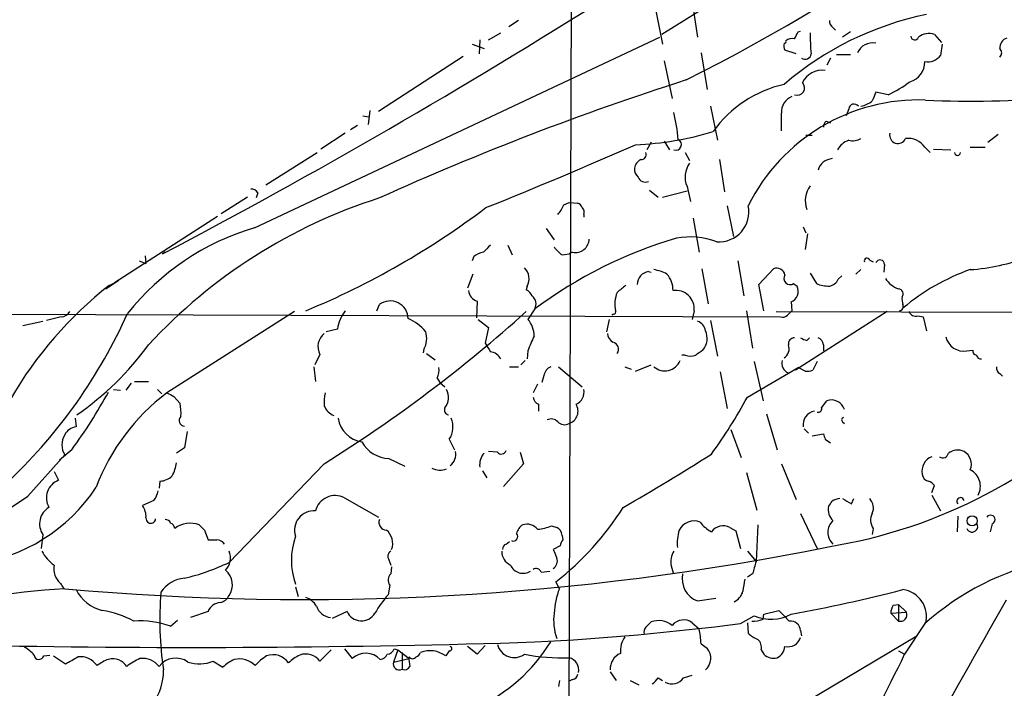
# Model space of a CAD drawing. Extents: x 2 to 1060, y 3 to 899.
# Drawn here: x 487 to 582, y 344 to 409 of the extents above; entities that cross this region are included whole.
import ezdxf

# ---------------------------------------------------------------- set-up
doc = ezdxf.new("R2010")
doc.units = 0
doc.header["$MEASUREMENT"] = 0
doc.layers.add('MAIN', color=5, linetype='CONTINUOUS')

msp = doc.modelspace()

# ---------------------------------------------------------------- linework, layer by layer
at = {"layer": 'MAIN'}
for p, q in [((540.1733, 453.3053), (539.75, 321.1406)), ((560.4087, 414.6126), (548.8093, 407.3313)), ((551.7727, 410.464), (552.2807, 407.0773)), ((548.2167, 409.7866), (548.894, 406.4)), ((534.924, 408.686), (533.9927, 408.0933)), ((532.0453, 406.8233), (533.2307, 407.5006)), ((562.0173, 407.5853), (562.2713, 407.67)), ((565.404, 408.0086), (565.658, 407.7546)), ((567.0973, 407.5853), (566.3353, 407.0773)), ((575.2253, 407.3313), (575.9027, 406.5693)), ((509.3547, 388.62), (548.64, 407.0773)), ((530.4367, 406.4), (531.622, 405.9766)), ((531.1987, 406.8233), (531.114, 405.4686)), ((575.9873, 406.4), (575.818, 405.2993)), ((552.6193, 405.5533), (553.212, 401.9973)), ((561.848, 405.4686), (560.7473, 405.8073)), ((565.7427, 405.384), (567.0973, 405.384)), ((529.59, 405.2146), (521.3773, 399.8806)), ((549.0633, 404.7913), (549.8253, 401.1506)), ((565.15, 405.0453), (564.8113, 404.368)), ((570.738, 401.4893), (569.5527, 401.7433)), ((520.5307, 399.9653), (520.3613, 398.6106)), ((553.5507, 400.3886), (554.228, 397.0866)), ((566.928, 400.1346), (566.674, 399.4573)), ((519.8533, 399.4573), (520.446, 399.3726)), ((564.7267, 398.9493), (565.15, 398.78)), ((518.16, 397.764), (515.7893, 396.24)), ((519.3453, 398.526), (518.668, 398.1026)), ((547.7933, 396.9173), (547.37, 396.1553)), ((549.0633, 397.002), (549.5713, 396.1553)), ((562.7793, 397.5946), (563.372, 397.5946)), ((580.39, 396.9173), (581.406, 397.6793)), ((510.4553, 392.7686), (515.4507, 395.9013)), ((551.0953, 395.9013), (551.5187, 395.1393)), ((574.294, 396.4093), (574.802, 395.9013)), ((575.1407, 396.24), (576.834, 396.1553)), ((578.6967, 396.4093), (580.136, 396.4093)), ((554.3973, 395.224), (554.9053, 392.0913)), ((509.6933, 392.0066), (509.524, 391.4986)), ((547.624, 392.2606), (548.4707, 391.5833)), ((548.894, 391.5833), (551.2647, 392.176)), ((551.2647, 392.5993), (551.6033, 391.16)), ((508.6773, 391.5833), (506.1373, 389.9746)), ((539.3267, 390.8213), (539.8347, 391.0753)), ((539.8347, 391.0753), (540.6813, 390.9906)), ((555.1593, 390.7366), (555.752, 387.7733)), ((505.7987, 389.7206), (495.808, 383.286)), ((541.274, 389.89), (541.274, 389.636)), ((551.8573, 389.5513), (552.45, 386.2493)), ((537.6333, 388.5353), (538.3953, 387.4346)), ((562.5253, 388.7046), (562.7793, 388.112)), ((562.9487, 388.0273), (562.6947, 386.5033)), ((533.908, 386.9266), (534.3313, 385.9953)), ((498.1787, 385.4026), (498.856, 385.1486)), ((498.7713, 385.9106), (498.856, 385.1486)), ((500.7187, 386.2493), (500.4647, 386.08)), ((530.606, 385.826), (530.4367, 385.4026)), ((539.1573, 385.9953), (539.8347, 386.08)), ((540.1733, 386.2493), (539.8347, 386.08)), ((556.1753, 385.4026), (556.768, 382.016)), ((568.96, 385.4873), (569.2987, 385.318)), ((547.5393, 384.3866), (547.7933, 384.302)), ((552.704, 384.6406), (553.2967, 381.254)), ((558.2073, 383.1166), (559.6467, 384.6406)), ((568.1133, 384.556), (567.6053, 384.1326)), ((570.3993, 385.064), (570.3147, 384.302)), ((494.9613, 382.6933), (496.2313, 383.54)), ((530.5213, 384.1326), (530.0133, 382.778)), ((563.2027, 384.2173), (563.7953, 383.2013)), ((565.912, 383.6246), (566.2507, 383.9633)), ((495.3, 383.032), (495.808, 383.286)), ((535.7707, 382.9473), (535.686, 382.6086)), ((558.7153, 380.5766), (558.2073, 383.1166)), ((561.594, 383.2013), (561.9327, 382.9473)), ((331.978, 380.746), (560.324, 379.984)), ((521.208, 380.5766), (521.462, 381.1693)), ((530.9447, 381.508), (530.86, 379.8993)), ((536.5327, 380.746), (535.8553, 379.73)), ((551.942, 380.5766), (551.7727, 379.73)), ((557.022, 380.5766), (557.6147, 376.936)), ((561.0013, 380.1533), (561.4247, 380.5766)), ((561.34, 381.4233), (561.4247, 380.5766)), ((490.6433, 379.984), (489.204, 379.6453)), ((513.2493, 380.492), (500.888, 372.618)), ((531.0293, 379.73), (532.0453, 378.968)), ((543.7293, 379.73), (543.4753, 378.5446)), ((544.1527, 380.238), (543.9833, 380.1533)), ((553.5507, 379.6453), (554.228, 376.174)), ((559.9007, 380.492), (599.948, 380.4073)), ((570.6533, 380.492), (561.7633, 374.8193)), ((573.6167, 380.0686), (574.1247, 379.984)), ((574.1247, 379.984), (574.4633, 378.6293)), ((486.918, 379.1373), (488.8653, 379.5606)), ((517.398, 378.7986), (516.2973, 378.5446)), ((532.0453, 378.968), (531.7067, 377.444)), ((562.864, 377.698), (563.118, 377.952)), ((525.78, 376.8513), (525.6953, 376.5126)), ((564.4727, 377.2746), (564.4727, 376.682)), ((578.358, 376.682), (578.9507, 376.7666)), ((515.7047, 376.3433), (515.1967, 375.3273)), ((526.034, 376.428), (526.8807, 375.8353)), ((535.8553, 376.682), (535.7707, 375.92)), ((551.0953, 376.2586), (550.7567, 376.2586)), ((515.112, 375.158), (515.2813, 373.7186)), ((534.0773, 375.158), (534.924, 375.158)), ((535.6013, 375.7506), (535.178, 375.3273)), ((538.8187, 375.158), (541.1047, 373.2106)), ((545.2533, 375.158), (545.846, 374.904)), ((546.2693, 374.7346), (547.7933, 375.3273)), ((557.1067, 372.1946), (562.0173, 375.0733)), ((557.784, 375.666), (558.6307, 371.856)), ((562.6947, 374.7346), (562.0173, 375.0733)), ((563.88, 375.666), (563.4567, 374.8193)), ((527.05, 374.0573), (527.304, 373.634)), ((537.3793, 374.3113), (537.21, 373.634)), ((554.482, 374.65), (555.1593, 371.094)), ((581.5753, 374.4806), (581.8293, 374.2266)), ((495.7233, 372.9566), (496.4007, 372.872)), ((497.4167, 373.5493), (496.9087, 372.872)), ((497.7553, 373.7186), (499.11, 373.7186)), ((499.9567, 372.9566), (500.38, 372.5333)), ((527.304, 373.634), (527.812, 373.2106)), ((536.7867, 373.4646), (536.3633, 372.618)), ((501.5653, 372.2793), (502.158, 371.602)), ((536.8713, 371.5173), (536.8713, 370.84)), ((564.3033, 371.1786), (564.8113, 371.856)), ((491.998, 370.1626), (492.0827, 369.316)), ((558.9693, 370.586), (559.9853, 367.1146)), ((562.61, 369.1466), (563.0333, 368.7233)), ((566.3353, 369.824), (566.5047, 369.6546)), ((502.8353, 368.8926), (502.5813, 367.284)), ((555.498, 369.062), (556.514, 366.3526)), ((563.372, 368.4693), (564.4727, 368.6386)), ((502.5813, 367.284), (501.8193, 366.776)), ((528.2353, 368.1306), (528.7433, 367.1146)), ((564.642, 368.1306), (565.15, 367.792)), ((487.426, 362.6273), (490.982, 366.6066)), ((491.6593, 367.1146), (490.474, 366.0986)), ((522.3933, 366.268), (523.9173, 365.506)), ((532.892, 366.8606), (532.0453, 366.9453)), ((535.0933, 366.8606), (535.432, 365.76)), ((516.128, 365.76), (506.8993, 356.1926)), ((535.432, 365.76), (533.4847, 363.5586)), ((560.4087, 365.76), (561.848, 362.2886)), ((489.966, 364.998), (490.3893, 364.1513)), ((531.4527, 365.0826), (531.876, 364.4053)), ((557.022, 364.9133), (558.038, 361.2726)), ((500.2107, 364.0666), (500.126, 363.3893)), ((574.9713, 362.966), (575.2253, 363.6433)), ((518.0753, 362.458), (521.3773, 360.5953)), ((574.9713, 362.712), (575.818, 361.188)), ((499.618, 362.204), (498.5173, 361.696)), ((567.182, 361.8653), (567.436, 362.3733)), ((562.2713, 360.934), (563.88, 357.5473)), ((577.5113, 360.68), (577.4267, 359.156)), ((538.1413, 359.7486), (538.6493, 359.5793)), ((555.4133, 359.5793), (556.006, 359.2406)), ((558.1227, 359.8333), (557.9533, 356.2773)), ((580.8133, 359.918), (580.644, 359.156)), ((488.8653, 358.902), (488.696, 357.5473)), ((504.5287, 359.3253), (504.8673, 358.394)), ((539.1573, 358.8173), (539.242, 358.394)), ((556.006, 359.2406), (556.4293, 357.5473)), ((569.2987, 359.4946), (569.214, 358.902)), ((533.7387, 357.9706), (534.0773, 358.2246)), ((538.988, 357.8013), (538.3107, 357.4626)), ((557.1067, 357.2933), (557.9533, 356.2773)), ((522.3933, 356.4466), (522.5627, 355.9386)), ((522.6473, 355.7693), (522.5627, 355.092)), ((549.7407, 355.854), (549.91, 355.1766)), ((537.1253, 355.2613), (537.972, 355.346)), ((557.6147, 355.092), (557.1067, 354.7533)), ((490.5587, 354.1606), (490.8973, 353.6526)), ((522.478, 353.9913), (522.3087, 353.06)), ((538.9033, 353.6526), (538.5647, 354.33)), ((513.334, 353.822), (513.588, 352.8906)), ((552.2807, 352.4673), (554.0587, 352.7213)), ((571.246, 352.044), (571.754, 352.1286)), ((571.754, 352.1286), (572.516, 351.3666)), ((571.754, 352.1286), (571.754, 350.52)), ((504.8673, 351.4513), (503.174, 350.8586)), ((518.3293, 351.4513), (516.89, 350.774)), ((556.4293, 350.266), (557.784, 351.028)), ((558.6307, 350.6893), (558.7153, 351.1973)), ((558.7153, 351.1973), (560.1547, 351.536)), ((570.992, 351.282), (572.516, 351.3666)), ((570.992, 351.282), (571.754, 350.52)), ((501.2267, 350.012), (501.904, 350.6046)), ((547.2853, 349.9273), (547.7933, 350.4353)), ((551.7727, 350.3506), (552.45, 349.758)), ((557.1067, 350.3506), (557.1913, 349.3346)), ((574.294, 350.266), (572.3467, 347.3026)), ((530.86, 323.7653), (573.532, 349.0806)), ((562.2713, 349.5886), (562.356, 349.0806)), ((531.7067, 348.1493), (530.9447, 347.3026)), ((552.6193, 348.3186), (553.212, 347.8953)), ((488.95, 347.1333), (489.5427, 347.218)), ((515.7047, 346.6253), (516.8053, 347.726)), ((518.0753, 347.8106), (518.8373, 346.8793)), ((523.24, 347.726), (522.8167, 346.5406)), ((522.9013, 347.8106), (523.24, 347.726)), ((523.24, 347.726), (524.3407, 346.8793)), ((523.6633, 347.472), (523.6633, 345.8633)), ((528.2353, 347.6413), (527.8967, 347.1333)), ((530.9447, 347.3026), (530.0133, 348.0646)), ((558.4613, 347.726), (558.7153, 347.3026)), ((571.754, 347.6413), (572.3467, 347.3026)), ((489.8813, 347.1333), (491.0667, 346.3713)), ((505.3753, 346.6253), (506.3067, 346.0326)), ((522.8167, 346.5406), (524.3407, 346.8793)), ((543.814, 345.6093), (544.4067, 344.7626)), ((550.926, 345.0166), (551.7727, 345.2706)), ((538.9033, 344.7626), (538.8187, 344.17)), ((540.1733, 344.8473), (539.8347, 344.678)), ((545.7613, 344.7626), (546.608, 344.3393)), ((548.4707, 345.0166), (548.894, 344.7626))]:
    msp.add_line(p, q, dxfattribs=at)
msp.add_circle((578.8859, 360.2173), 0.4935, dxfattribs=at)
for centre, radius, start, end in [((460.8065, 581.5976), 200.2248, 296.830981, 313.785948), ((207.5202, 942.817), 629.1046, 297.7524982, 302.3140397), ((580.6335, 379.2609), 30.6453, 101.615478, 130.668054), ((565.7426, 408.6013), 0.6826, 172.87186, 240.261365), ((392.503, 491.9066), 189.3282, 333.323768, 333.552924), ((578.4983, 407.1197), 15.3003, 178.573482, 186.194999), ((574.6749, 405.9345), 1.5013, 68.493401, 130.429092), ((561.5326, 406.2493), 0.9011, 164.864215, 209.372647), ((560.6838, 406.654), 0.1707, 262.899962, 29.719894), ((561.4248, 405.9763), 0.9657, 74.75633, 127.8703), ((569.2202, 404.9566), 1.5638, 77.723551, 157.569246), ((573.3309, 407.2149), 0.3952, 187.693333, 339.620458), ((582.5206, 406.0801), 0.9509, 106.361661, 186.248372), ((562.6977, 405.5296), 0.5927, 234.79495, 354.093196), ((581.1311, 405.5533), 0.6136, 316.380116, 43.619885), ((572.3225, 404.6582), 1.9721, 285.656459, 1.406319), ((574.5648, 406.266), 1.5827, 260.148459, 322.353935), ((564.3912, 401.6891), 2.1853, 83.409941, 153.194581), ((635.6299, 139.0105), 277.1003, 107.743905, 114.331123), ((563.1914, 391.2828), 11.5039, 102.698058, 144.682335), ((561.928, 402.1666), 0.7218, 249.792392, 44.736173), ((565.062, 413.3484), 13.1474, 295.5767, 306.349988), ((781.0883, 316.633), 228.0155, 158.082856, 158.312006), ((573.7099, 382.5634), 18.43, 87.920361, 153.674361), ((562.0304, 399.8123), 1.6248, 111.88719, 183.563797), ((567.4468, 400.0667), 0.5232, 37.967182, 172.54357), ((567.4786, 403.2104), 2.8923, 282.676422, 306.87069), ((578.862, 497.1922), 96.3153, 267.332023, 274.944389), ((526.5967, 394.676), 23.9516, 5.97997, 12.343031), ((137.0587, 398.8647), 423.3508, 359.885409, 0.114578), ((565.4282, 398.2979), 0.9573, 137.120783, 176.48452), ((545.0936, 426.6295), 29.9893, 272.246802, 286.886341), ((571.6959, 397.5899), 0.8076, 167.550453, 335.580117), ((550.1651, 396.6805), 0.5521, 252.024458, 62.738801), ((567.5545, 395.2301), 1.9594, 108.647634, 151.823619), ((567.3088, 398.6533), 1.6123, 256.338678, 299.931325), ((572.7079, 395.3921), 1.8843, 32.672925, 98.441006), ((366.7158, 802.8623), 444.1138, 291.820276, 293.847027), ((546.8257, 395.7168), 0.4952, 264.390726, 21.872304), ((577.469, 395.9153), 0.2966, 182.70518, 357.29482), ((547.2163, 394.286), 1.0356, 115.080396, 174.942313), ((553.4053, 393.5186), 2.3296, 144.079493, 203.241541), ((565.4131, 393.8092), 1.5023, 93.579665, 164.60573), ((547.1708, 394.2806), 0.9908, 174.399307, 229.194862), ((547.2302, 393.7963), 0.7552, 200.599557, 294.162015), ((509.1006, 391.668), 0.6826, 29.738635, 97.11981), ((565.1504, 391.2273), 2.4322, 143.206899, 199.936211), ((537.0743, 342.2908), 51.6251, 107.602821, 137.339679), ((483.8658, 454.0139), 79.513, 292.543588, 307.066214), ((536.859, 391.7375), 2.6323, 315.423265, 339.631202), ((540.3849, 390.2707), 0.7785, 22.394546, 67.621866), ((540.6815, 390.1017), 0.6292, 340.338213, 47.731211), ((554.3799, 390.1314), 2.8758, 265.280865, 12.148469), ((516.4663, 364.8668), 24.7949, 106.667461, 141.439146), ((562.1449, 346.6665), 42.6309, 106.203558, 126.926426), ((540.453, 387.5489), 1.3293, 257.854069, 358.724097), ((551.5723, 380.2624), 7.46, 69.840117, 100.219938), ((701.2134, 217.2256), 239.4974, 134.881196, 135.110362), ((540.471, 388.071), 2.4565, 212.329512, 237.670488), ((532.0234, 383.9437), 2.3563, 101.905565, 126.980293), ((568.706, 385.4026), 0.2677, 18.441716, 198.421413), ((569.9579, 385.058), 0.4415, 0.77878, 156.605443), ((577.6648, 402.0249), 17.4994, 273.380573, 292.228045), ((534.5268, 383.6767), 1.442, 329.613427, 46.649415), ((547.7689, 383.0757), 1.3308, 99.934409, 178.238867), ((547.3705, 380.4095), 4.2014, 62.395041, 80.729815), ((559.9481, 383.882), 0.8163, 11.73393, 111.668461), ((585.5326, 365.0261), 20.6917, 109.291183, 130.198862), ((547.5623, 382.5725), 2.3482, 358.816523, 41.635363), ((561.2659, 383.7199), 0.6137, 147.6799, 302.3201), ((564.755, 384.2031), 1.2936, 283.879402, 333.434949), ((572.6056, 385.0596), 2.5149, 212.474862, 250.206869), ((518.9257, 352.8345), 38.3414, 128.038656, 149.965301), ((531.295, 382.6607), 1.2048, 186.515077, 253.096225), ((534.9663, 381.2961), 1.4969, 28.746399, 61.262153), ((714.2767, 171.0032), 271.1024, 128.54687, 128.776037), ((550.1957, 380.7882), 1.7592, 353.091125, 99.346665), ((560.8949, 382.4737), 1.1408, 292.964479, 24.529584), ((565.2483, 387.1643), 4.221, 249.864971, 267.515164), ((571.7263, 382.2247), 0.4694, 321.313504, 86.617054), ((522.513, 379.7784), 1.7433, 1.189793, 127.075637), ((535.5587, 381.2116), 1.0796, 334.45086, 48.169005), ((547.5196, 381.1692), 3.252, 158.622601, 190.499305), ((574.0413, 381.7619), 1.9559, 175.031528, 197.636421), ((520.8069, 378.3899), 3.4333, 140.438654, 173.163324), ((544.1527, 380.4496), 0.2116, 270, 36.875312), ((571.7858, 380.9999), 0.4266, 277.12335, 23.397882), ((449.8674, 401.5745), 51.7734, 313.847099, 335.765059), ((490.5589, 381.0843), 1.1035, 274.386361, 327.538365), ((440.375, 486.6771), 142.6866, 302.066612, 311.910927), ((522.6905, 375.9635), 4.1571, 38.380633, 67.877902), ((534.13, 378.1808), 2.3188, 358.529616, 41.921644), ((560.5357, 380.5765), 0.6292, 250.338213, 317.731211), ((573.4262, 380.7459), 0.7036, 201.152686, 285.709373), ((551.9476, 378.5107), 1.1015, 6.181077, 72.397417), ((517.1355, 377.1053), 1.6211, 128.425217, 208.03839), ((523.93, 377.8914), 2.1223, 330.6546, 17.925276), ((548.2781, 372.408), 13.1375, 154.221964, 161.014487), ((544.661, 378.4601), 1.1043, 184.404277, 237.518859), ((551.5641, 377.8823), 1.6566, 317.664194, 26.803254), ((561.6691, 377.3624), 0.5897, 89.06718, 188.562956), ((563.4549, 379.8953), 2.2754, 238.655783, 254.948065), ((563.6618, 377.1957), 0.8147, 5.557346, 68.173778), ((578.087, 378.4768), 1.8152, 194.034712, 278.58633), ((475.4455, 394.5861), 29.3206, 304.771804, 323.813082), ((743.6171, 504.0095), 246.8296, 210.848162, 211.077365), ((543.9496, 376.8514), 0.6875, 321.988339, 80.082785), ((679.4499, 207.1627), 211.6803, 126.752594, 126.981777), ((560.1121, 376.8937), 1.0458, 301.769019, 21.360861), ((579.3995, 376.6989), 0.4539, 171.421795, 255.948448), ((532.0454, 375.2426), 1.3652, 29.748005, 82.876545), ((551.6033, 377.7415), 1.5675, 251.089977, 288.910024), ((579.7296, 376.3688), 0.4539, 194.051552, 278.578205), ((525.8649, 374.7769), 1.3865, 328.733619, 12.344134), ((538.6354, 374.0007), 1.2939, 116.567031, 166.110889), ((549.112, 376.3343), 1.5866, 227.850929, 338.413854), ((561.3636, 375.445), 0.9224, 160.651618, 252.486277), ((581.9142, 375.0733), 0.6828, 172.873943, 240.239505), ((562.9061, 376.3028), 1.5824, 262.322568, 290.362373), ((526.5462, 372.1962), 1.6241, 321.203556, 27.917262), ((540.0072, 372.7059), 1.2914, 293.010996, 11.194205), ((453.9205, 395.0556), 46.9565, 323.484545, 331.573183), ((513.0419, 356.3588), 20.2997, 126.778449, 159.481647), ((585.8966, 541.7635), 189.3057, 243.31696, 243.546156), ((520.6132, 371.6867), 4.498, 168.050526, 184.318496), ((537.1738, 372.2734), 0.8143, 185.553068, 248.194671), ((512.2318, 396.6545), 51.1082, 324.107206, 331.406585), ((557.1102, 406.7199), 49.6313, 279.124443, 316.463955), ((497.7575, 370.6707), 4.498, 355.681504, 11.949474), ((517.7367, 372.0252), 1.7454, 202.829196, 247.16348), ((528.2353, 370.9669), 0.4733, 153.429535, 259.701651), ((539.4606, 370.8451), 1.2479, 287.444686, 32.592328), ((563.9788, 371.0798), 0.3392, 253.066164, 16.933836), ((565.2576, 370.6319), 1.3029, 16.836974, 110.031572), ((502.5943, 369.9326), 0.5321, 131.358124, 268.600194), ((520.1497, 370.5436), 2.6941, 188.130102, 261.869898), ((526.5243, 369.2963), 2.0704, 325.733494, 24.735517), ((538.1218, 369.2834), 0.8167, 41.445945, 119.63176), ((563.8064, 369.5502), 1.3023, 97.962117, 190.359937), ((566.4834, 370.0145), 0.2413, 105.234291, 232.137512), ((492.2019, 367.9679), 1.3534, 95.052994, 154.338079), ((539.3924, 370.4414), 0.9026, 223.159336, 299.342539), ((492.5482, 367.5803), 1.8442, 148.130956, 211.869044), ((691.5647, 410.7121), 133.8752, 198.317001, 198.54617), ((522.4871, 369.3665), 3.0999, 208.726255, 268.266031), ((527.5579, 366.649), 1.3042, 305.755741, 13.131598), ((532.717, 365.6904), 1.5419, 135.246986, 190.050599), ((533.2674, 367.1852), 0.4962, 220.84924, 341.773186), ((438.4102, 547.8102), 214.6646, 299.797262, 302.463901), ((575.5062, 365.0403), 1.4958, 110.951439, 191.424865), ((576.062, 366.8433), 0.5224, 231.006164, 352.597439), ((577.4811, 365.6086), 1.4747, 65.014558, 127.664056), ((577.3844, 365.7176), 1.4231, 337.249742, 59.623868), ((497.6671, 366.523), 4.2073, 332.412332, 350.720815), ((527.3513, 366.8201), 1.6899, 241.386023, 291.888293), ((500.0917, 365.9811), 1.9182, 273.556771, 312.840912), ((574.7878, 364.8003), 0.7499, 184.305534, 258.063729), ((577.9026, 363.575), 1.7793, 330.987617, 63.493991), ((479.8989, 372.801), 16.9317, 277.731408, 326.57385), ((491.0112, 362.4531), 1.8085, 110.113301, 210.816517), ((574.2944, 362.9665), 1.1509, 36.018589, 72.906421), ((416.96, 466.4938), 125.5138, 287.763438, 304.154089), ((497.7357, 363.6214), 2.3563, 323.019707, 348.094435), ((517.1863, 360.7053), 1.9652, 63.105082, 165.78132), ((577.7593, 362.1193), 0.355, 13.805261, 225.684778), ((490.384, 359.9383), 1.8385, 120.242753, 214.30806), ((497.0077, 360.6236), 1.8517, 356.501448, 35.389486), ((521.1074, 376.6955), 28.372, 307.973673, 327.680331), ((566.2763, 361.2726), 1.3391, 165.349426, 229.351832), ((438.15, 446.5153), 152.6261, 326.200547, 326.42973), ((566.1662, 360.8487), 1.527, 93.187323, 123.684864), ((693.7475, 573.7757), 246.8296, 238.922635, 239.151838), ((567.9746, 361.4573), 1.3454, 337.109536, 42.909665), ((515.1238, 359.313), 1.8816, 85.198427, 197.966948), ((570.3875, 360.2809), 1.343, 150.902301, 215.835732), ((580.6619, 360.3336), 0.4423, 290.016307, 143.725967), ((499.32, 360.4507), 0.4679, 172.644094, 356.974342), ((500.7864, 359.8926), 0.4538, 14.027058, 98.580088), ((500.9938, 359.3782), 0.6664, 10.058778, 69.544581), ((503.1476, 357.4784), 2.5115, 69.657293, 126.604354), ((631.2746, 486.5792), 179.6053, 224.885409, 225.114592), ((522.1818, 360.0874), 0.7633, 160.570375, 266.808095), ((536.0386, 358.7187), 1.3116, 121.808121, 168.213713), ((535.7707, 358.6141), 1.2906, 38.073947, 109.150933), ((536.5334, 363.3023), 3.9005, 273.723399, 294.344755), ((538.3193, 358.8089), 0.8381, 0.574306, 66.812181), ((551.9265, 358.619), 1.5894, 67.499659, 153.615514), ((555.4119, 362.3716), 3.6737, 218.447171, 241.079609), ((554.7655, 358.3546), 1.3855, 62.123583, 144.660384), ((566.4793, 359.1136), 1.5693, 133.25194, 226.74806), ((578.8741, 359.687), 0.5507, 200.445252, 24.801301), ((520.0182, 356.4043), 7.0781, 160.795296, 199.204704), ((521.1223, 358.0473), 1.6333, 339.022685, 51.488115), ((534.4443, 358.6903), 0.4292, 242.587157, 43.668658), ((555.0771, 358.0125), 4.759, 163.987132, 184.585874), ((514.1047, 608.3551), 255.7499, 264.812727, 281.474319), ((505.2907, 570.0438), 211.6502, 269.885381, 270.114592), ((505.6333, 357.3514), 1.0457, 36.307741, 85.57398), ((533.8486, 357.5304), 0.4537, 104.017867, 188.59446), ((539.9455, 357.7417), 0.9594, 137.162672, 176.438195), ((491.8794, 358.8087), 3.4494, 206.060658, 236.309933), ((505.3204, 356.6182), 1.7172, 316.243467, 23.150397), ((522.8823, 356.7891), 0.597, 122.369607, 215.007745), ((534.7942, 357.2756), 1.479, 179.314297, 244.69289), ((750.1298, 441.6892), 227.9505, 201.68448, 201.913663), ((551.5459, 356.2775), 1.8542, 146.781302, 193.202833), ((491.8708, 355.5858), 1.9372, 169.5068, 227.366006), ((497.9415, 374.6939), 20.5558, 283.045071, 295.834937), ((535.3943, 356.4922), 1.3509, 204.191583, 301.955931), ((537.845, 356.3196), 0.8572, 302.909535, 20.229811), ((854.0856, 271.0413), 308.155, 163.942551, 164.171752), ((591.8727, 330.5006), 26.4515, 102.124984, 131.648847), ((505.3815, 354.017), 1.8409, 325.537322, 50.165736), ((523.1208, 354.4954), 0.8169, 133.090352, 218.104439), ((536.6475, 355.098), 0.5049, 18.869135, 124.256617), ((553.0608, 354.6021), 2.2729, 167.552945, 249.926653), ((502.8544, 351.6015), 3.0792, 95.088298, 146.210331), ((571.2831, 351.917), 14.6748, 169.528856, 174.205413), ((496.949, 264.1033), 89.7479, 93.812194, 113.96035), ((495.5535, 355.303), 3.8803, 206.559768, 256.120615), ((533.67, 350.667), 33.4795, 175.465274, 188.39587), ((505.7422, 353.5538), 1.2937, 283.888001, 333.43693), ((529.8697, 346.3167), 10.1312, 138.271731, 150.652782), ((545.7318, 350.9496), 7.344, 158.404312, 177.405834), ((555.0537, 353.8958), 1.7038, 297.359146, 343.032762), ((538.0574, 483.5862), 134.4206, 279.974338, 284.704232), ((571.8174, 350.9433), 2.6493, 345.18797, 82.192269), ((506.1151, 350.9575), 1.342, 92.665183, 158.409486), ((513.7231, 351.0208), 1.8921, 29.736994, 70.650503), ((516.8877, 352.4481), 1.5983, 197.808041, 264.002253), ((3627.9466, -1374.4434), 3501.3255, 150.4462091, 150.9958013), ((572.5166, 351.1971), 1.527, 146.315136, 176.812677), ((493.1391, 342.0051), 9.6457, 61.978248, 81.152225), ((519.7269, 352.0538), 1.522, 203.320689, 329.529493), ((543.4344, 350.5624), 5.0902, 171.872922, 199.938293), ((559.3939, 354.643), 3.9573, 245.994732, 299.457366), ((814.6625, 605.0278), 359.2107, 224.885409, 225.114592), ((571.9469, 351.1126), 0.6232, 251.969171, 24.052103), ((498.1928, 341.4748), 9.0603, 70.436103, 93.303517), ((522.2588, 620.4339), 272.3202, 273.004585, 277.208424), ((548.5018, 348.421), 2.1353, 51.695981, 109.378563), ((550.9307, 349.2139), 1.4146, 53.471145, 141.391429), ((557.7418, 352.8059), 2.2957, 264.706375, 292.780749), ((561.2554, 349.5041), 1.0194, 4.754773, 94.765975), ((547.7085, 349.4617), 0.6292, 132.268789, 199.661787), ((542.9042, 347.9056), 9.7239, 2.434243, 10.98198), ((559.0403, 351.2125), 2.6354, 225.444287, 249.623856), ((503.1342, 1412.9285), 1064.9643, 268.9316239, 271.7971559), ((524.0191, 357.1442), 16.4919, 294.506894, 328.340195), ((534.5247, 348.6711), 1.6902, 194.987536, 305.937652), ((547.0974, 347.6507), 2.2827, 143.88866, 186.626253), ((557.4028, 347.9377), 1.0794, 348.690068, 48.16942), ((561.0499, 349.3149), 1.2864, 256.394779, 341.714354), ((485.6471, 345.2694), 3.0695, 39.407873, 62.017332), ((488.4928, 347.2688), 0.4768, 186.11593, 343.491799), ((511.18, 345.4871), 1.7662, 33.269887, 111.244795), ((515.3564, 343.7325), 3.8348, 114.645013, 134.748556), ((514.3422, 345.6441), 1.6791, 35.759426, 110.386306), ((520.149, 345.462), 1.9311, 43.634125, 132.784017), ((521.4679, 347.6051), 0.8143, 275.553068, 338.194671), ((522.1452, 348.1131), 0.8143, 275.553068, 338.194671), ((524.7214, 347.7684), 0.7785, 292.394546, 337.621867), ((526.3581, 345.0485), 2.5911, 53.572361, 110.721423), ((528.2776, 347.853), 0.2158, 258.700477, 78.66924), ((539.0907, 365.178), 18.2292, 258.693396, 272.3391), ((545.479, 345.8522), 1.6667, 112.917366, 182.531067), ((552.0634, 346.922), 1.5055, 310.579416, 40.277255), ((559.6328, 348.193), 1.2785, 224.141214, 286.003874), ((559.3991, 348.1839), 1.3534, 295.665737, 354.943162), ((330.9192, 464.559), 268.3958, 329.079426, 334.095102), ((322.3297, 643.043), 341.3009, 299.62978, 299.858956), ((492.4834, 345.0852), 1.977, 34.395829, 96.721689), ((496.2657, 343.5255), 3.4337, 107.812818, 128.7875), ((495.6388, 345.234), 1.617, 33.109277, 105.182711), ((500.042, 342.4755), 4.7495, 111.99384, 129.934081), ((498.5534, 344.9307), 1.9701, 37.036255, 98.467778), ((501.7374, 344.9137), 2.0113, 53.98645, 143.242912), ((504.0298, 349.9998), 3.6329, 252.212428, 291.738442), ((509.0034, 343.3135), 3.8296, 114.631669, 134.763023), ((507.8731, 344.6118), 2.2319, 45.435646, 102.04599), ((512.7831, 343.366), 4.3845, 120.770125, 139.697495), ((523.3768, 346.3729), 0.5847, 163.331731, 299.344941), ((526.7119, 346.7945), 2.3848, 173.883473, 196.497195), ((524.6794, 347.2815), 0.411, 214.513548, 325.478552), ((539.5493, 345.7584), 1.2389, 349.122682, 76.681627), ((495.5165, 345.6392), 5.0347, 281.094336, 1.58659), ((523.9173, 346.3714), 0.568, 243.43946, 333.425927), ((540.0888, 345.4398), 0.5985, 278.116564, 351.883436), ((547.1583, 345.7365), 1.4969, 298.737847, 331.253601), ((549.8047, 345.7807), 1.3569, 241.054901, 325.727871)]:
    msp.add_arc(centre, radius, start, end, dxfattribs=at)

doc.saveas('drawing.dxf')
